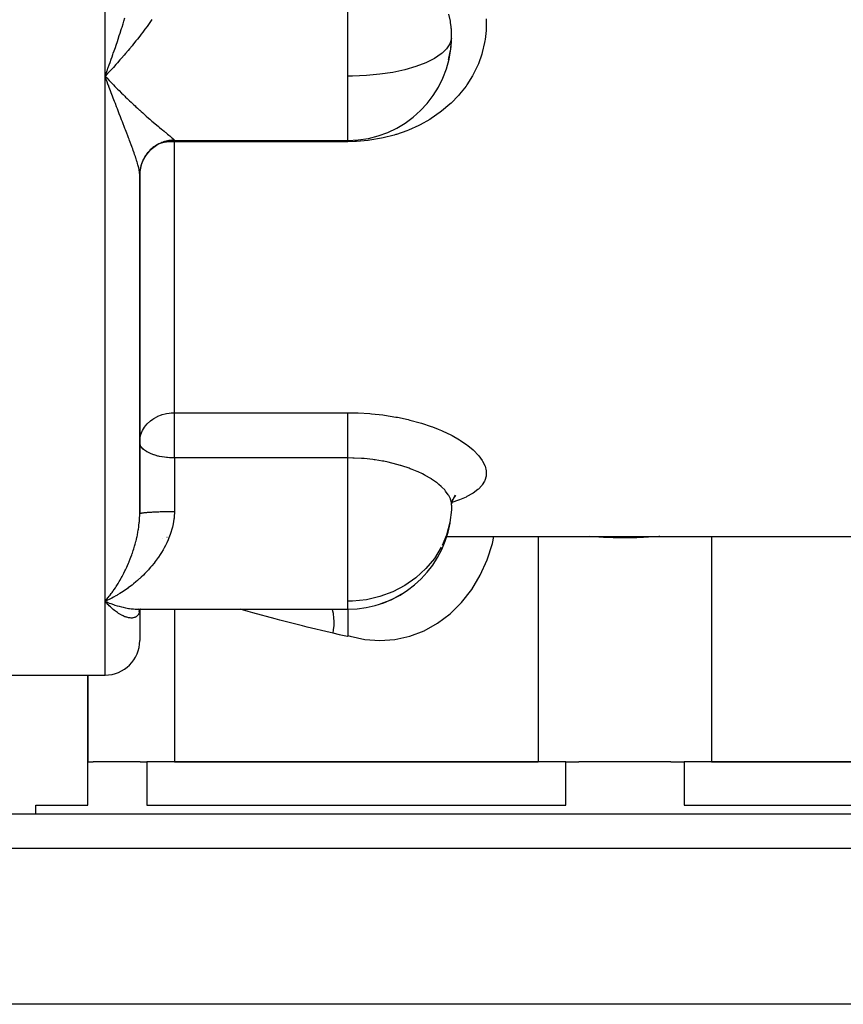
# Model space of a CAD drawing. Units: millimetres. Extents: x -270 to 480, y -283 to 283.
# Drawn here: x -35 to 13, y 143 to 200 of the extents above; entities that cross this region are included whole.
import ezdxf

# ---------------------------------------------------------------- set-up
doc = ezdxf.new("R2010")
doc.units = ezdxf.units.MM
doc.linetypes.add('DASHED', pattern=[9.652, 8.128, -1.524])
doc.layers.add('nevidi', color=4, linetype='DASHED')

msp = doc.modelspace()

# ---------------------------------------------------------------- linework, layer by layer
at = {"color": 2}
for p, q in [((-10.176, 197.544), (-10.164, 197.589)), ((-29.856, 196.723), (-30, 196.57)), ((-29.76, 196.825), (-29.78, 196.804)), ((-30, 196.57), (-29.906, 196.471)), ((-26, 192.866), (-16, 192.866)), ((-16, 192.866), (-16, 192.877)), ((-28, 190.958), (-28, 187.807)), ((-28, 171.303), (-28, 190.882)), ((-28, 190.882), (-28, 171.303)), ((-28, 175.449), (-27.994, 175.58)), ((-27.998, 175.408), (-28, 175.449)), ((-9.775, 172.378), (-9.9, 172.208)), ((-9.785, 172.347), (-9.835, 172.297)), ((-10, 171.806), (-10.007, 171.545)), ((-9.945, 172.155), (-9.993, 171.912)), ((-10.287, 170), (26, 170)), ((-29.993, 166.26), (-29.907, 166.223)), ((-13.911, 166.181), (-13.99, 166.163)), ((-13.418, 166.388), (-13.455, 166.373)), ((-28.055, 165.802), (-28.088, 165.799)), ((-28.043, 165.665), (-28.013, 165.718)), ((-28.027, 165.683), (-28.005, 165.73)), ((-28.021, 165.736), (-27.98, 165.77)), ((-28.018, 165.664), (-28.008, 165.723)), ((-28.015, 165.806), (-16, 165.806)), ((-28.015, 165.806), (-16, 165.806)), ((-28.015, 165.703), (-28.006, 165.73)), ((-28.01, 165.792), (-27.973, 165.802)), ((-28.005, 165.723), (-28.004, 165.732)), ((-28.004, 165.732), (-28.005, 165.723)), ((-28.003, 165.747), (-28.002, 165.749)), ((-28, 165.784), (-28.001, 165.782)), ((-28, 165.784), (-28.001, 165.782)), ((-28.001, 165.779), (-28.001, 165.778)), ((-28.001, 165.779), (-28.001, 165.778)), ((-28.001, 165.778), (-28.001, 165.779)), ((-28, 165.791), (-28, 165.793)), ((-28, 165.793), (-28, 165.791)), ((-28, 165.791), (-28, 165.793)), ((-28, 165.793), (-28, 165.791)), ((-28, 165.793), (-28, 165.791)), ((-28, 165.791), (-28, 165.793)), ((-28, 165.783), (-27.999, 165.784)), ((-28, 165.778), (-28, 165.779)), ((-28, 165.738), (-28, 164)), ((-28, 165.738), (-28, 164)), ((-27.999, 165.792), (-27.998, 165.793)), ((-27.999, 165.763), (-27.999, 165.764)), ((-27.998, 165.793), (-27.998, 165.792)), ((-27.995, 165.78), (-27.995, 165.781)), ((-27.995, 165.76), (-27.995, 165.762)), ((-27.994, 165.785), (-27.994, 165.786)), ((-27.992, 165.756), (-27.993, 165.753)), ((-27.993, 165.753), (-27.992, 165.755)), ((-27.984, 165.79), (-27.984, 165.788)), ((-27.983, 165.792), (-27.983, 165.791)), ((-27.978, 165.771), (-27.981, 165.768)), ((-27.979, 165.793), (-27.942, 165.807)), ((-27.977, 165.806), (-27.978, 165.804)), ((-27.973, 165.788), (-27.934, 165.807)), ((-27.973, 165.792), (-27.972, 165.794)), ((-27.972, 165.794), (-27.973, 165.792)), ((-27.946, 165.809), (-27.953, 165.807)), ((-27.947, 165.802), (-27.949, 165.8)), ((-16, 165.806), (-16, 164.232)), ((-36.5, 162), (-32, 162)), ((-32, 162), (-30, 162)), ((-31, 157), (-31, 162)), ((-31, 162), (-31, 157)), ((-31, 154.5), (-31, 157)), ((-31, 157), (-30.678, 157)), ((-27.97, 157), (-30.678, 157)), ((-27.97, 157), (-27.593, 157)), ((-27.593, 157), (-27.593, 154.5)), ((-3.407, 157), (-27.593, 157)), ((-26, 157), (-5, 157)), ((-3.407, 154.5), (-3.407, 157)), ((-3.407, 157), (-2.652, 157)), ((2.652, 157), (-2.652, 157)), ((2.652, 157), (3.407, 157)), ((3.407, 157), (3.407, 154.5)), ((27.593, 157), (3.407, 157)), ((5, 157), (26, 157)), ((-34, 154), (-34, 154.5)), ((-34, 154), (-34, 154.5)), ((-34, 154.5), (-31, 154.5)), ((-27.593, 154.5), (-3.407, 154.5)), ((3.407, 154.5), (27.593, 154.5)), ((-78, 154), (78, 154)), ((-2.5, 153.991), (-2.5, 153.993)), ((79.669, 143), (-79.669, 143))]:
    msp.add_line(p, q, dxfattribs=at)
for points in [[(-10, 198.866), (-10.007, 199.139), (-10.011, 199.208), (-10.03, 199.423)], [(-10.158, 197.61), (-10.063, 198.066), (-10.053, 198.134), (-10.03, 198.313), (-10.007, 198.601), (-10.004, 198.67), (-10, 198.866)], [(-29.88, 196.246), (-29.928, 196.375), (-30, 196.57)], [(-9.803, 172.39), (-9.918, 172.172), (-9.97, 172.027)], [(-27.999, 171.306), (-28, 171.305), (-28, 171.303)], [(-29.76, 166.373), (-29.856, 166.328), (-30, 166.263)], [(-29.88, 166.132), (-29.928, 166.183), (-30, 166.263)], [(-14.074, 166.137), (-13.972, 166.169), (-13.496, 166.354), (-13.455, 166.373)], [(-28.055, 165.802), (-28.024, 165.804), (-27.994, 165.806)], [(-28.032, 165.698), (-27.997, 165.744), (-27.975, 165.77)], [(-28.031, 165.797), (-27.997, 165.803), (-27.971, 165.806)], [(-28.023, 165.722), (-27.984, 165.761), (-27.956, 165.788)], [(-28.001, 165.739), (-28.013, 165.718), (-27.993, 165.749)], [(-28.002, 165.761), (-28.002, 165.762), (-28.002, 165.761)], [(-27.989, 165.771), (-27.947, 165.797), (-27.93, 165.807)], [(-27.95, 165.794), (-27.98, 165.77), (-27.94, 165.8)], [(-27.956, 165.806), (-27.973, 165.802), (-27.954, 165.806)]]:
    msp.add_lwpolyline(points, dxfattribs=at)
for centre, radius, start, end in [((-16, 198.866), 6, 358.966, 5.3298), ((-16, 198.866), 6, 270, 358.966), ((-26, 190.866), 2, 90, 180), ((-16, 171.806), 6, 270, 350.0997), ((-26, 168), 2, 102.2667, 102.3227), ((-26, 168), 2, 110.7692, 110.8462), ((-30, 164), 2, 270, 360)]:
    msp.add_arc(centre, radius, start, end, dxfattribs=at)
at = {"layer": 'nevidi', "color": 7, "linetype": 'Continuous'}
for p, q in [((-30, 196.57), (-30, 218)), ((-16, 196.57), (-16, 204.575)), ((-29.78, 196.804), (-29.856, 196.723)), ((-30, 166.263), (-30, 196.57)), ((-16, 194.623), (-16, 196.57)), ((-16, 192.877), (-16, 194.623)), ((-26, 192.878), (-26, 192.866)), ((-26, 192.866), (-26, 192.794)), ((-26, 177.151), (-26, 192.794)), ((-16, 192.794), (-26, 192.794)), ((-16, 192.866), (-16, 192.794)), ((-26, 177.151), (-16, 177.151)), ((-26, 175.449), (-26, 177.151)), ((-26, 174.538), (-26, 175.449)), ((-26, 174.538), (-26, 171.429)), ((-16, 174.538), (-26, 174.538)), ((-16, 166.263), (-16, 174.538)), ((-5, 170), (-5, 157)), ((5, 170), (5, 157)), ((-28.008, 167.958), (-28.01, 167.959)), ((-13.455, 166.373), (-12.867, 166.698)), ((-30, 162), (-30, 166.263)), ((-30, 166.263), (-29.993, 166.26)), ((-16, 165.806), (-16, 166.263)), ((-26, 165.806), (-26, 157)), ((80, 152), (-80, 152))]:
    msp.add_line(p, q, dxfattribs=at)
for points in [[(-10.03, 199.423), (-10.064, 199.677), (-10.075, 199.747), (-10.164, 200.162)], [(-30, 196.57), (-29.952, 196.7), (-29.88, 196.897), (-29.862, 196.948), (-29.832, 197.029), (-29.812, 197.085), (-29.761, 197.228), (-29.713, 197.361), (-29.642, 197.562), (-29.595, 197.695), (-29.548, 197.829), (-29.523, 197.898), (-29.477, 198.033), (-29.406, 198.237), (-29.36, 198.373), (-29.291, 198.577), (-29.291, 198.578), (-29.245, 198.714), (-29.177, 198.92), (-29.132, 199.056), (-29.066, 199.262), (-29.047, 199.32), (-29.022, 199.399), (-28.957, 199.605), (-28.914, 199.742), (-28.85, 199.949)], [(-27.293, 199.852), (-27.372, 199.737), (-27.494, 199.565), (-27.575, 199.451), (-27.701, 199.28), (-27.785, 199.167), (-27.828, 199.11), (-27.913, 198.997), (-27.999, 198.886), (-28.131, 198.717), (-28.219, 198.607), (-28.354, 198.439), (-28.443, 198.329), (-28.444, 198.328), (-28.581, 198.163), (-28.672, 198.053), (-28.812, 197.888), (-28.905, 197.78), (-29.047, 197.617), (-29.101, 197.555), (-29.141, 197.51), (-29.283, 197.349), (-29.378, 197.243), (-29.521, 197.085), (-29.616, 196.981), (-29.76, 196.825)], [(-8.005, 199.892), (-8.009, 199.292), (-8.015, 199.203), (-8.072, 198.69), (-8.085, 198.607), (-8.1, 198.519), (-8.235, 197.939), (-8.259, 197.854), (-8.457, 197.294), (-8.491, 197.212), (-8.753, 196.671), (-8.796, 196.592), (-9.117, 196.079), (-9.169, 196.006), (-9.544, 195.528), (-9.603, 195.46), (-10.032, 195.017), (-10.1, 194.954), (-10.58, 194.548), (-10.655, 194.492), (-11.176, 194.132), (-11.256, 194.082), (-11.816, 193.768), (-11.902, 193.725), (-12.5, 193.458), (-12.591, 193.422), (-13.179, 193.216), (-13.217, 193.204), (-13.311, 193.176), (-13.955, 193.012), (-14.052, 192.991), (-14.715, 192.879), (-14.815, 192.866), (-15.494, 192.807), (-15.595, 192.802), (-16, 192.794)], [(-10.007, 198.758), (-10.099, 198.451), (-10.298, 198.151), (-10.556, 197.9), (-10.6, 197.865), (-10.999, 197.597), (-11.489, 197.352), (-12.059, 197.135), (-12.699, 196.948), (-13.398, 196.797), (-14.144, 196.682), (-14.922, 196.607), (-15.719, 196.572), (-16, 196.57)], [(-29.906, 196.471), (-29.76, 196.319), (-29.668, 196.224), (-29.536, 196.089), (-29.522, 196.074), (-29.43, 195.981), (-29.284, 195.835), (-29.193, 195.744), (-29.047, 195.6), (-28.957, 195.512), (-28.863, 195.42), (-28.813, 195.372), (-28.723, 195.285), (-28.582, 195.151), (-28.492, 195.066), (-28.355, 194.937), (-28.266, 194.854), (-28.219, 194.81), (-28.133, 194.731), (-28.044, 194.65), (-28.015, 194.623)], [(-28, 190.882), (-28, 190.902), (-28.005, 190.979), (-28.011, 191.034), (-28.018, 191.083), (-28.024, 191.121), (-28.036, 191.181), (-28.057, 191.279), (-28.072, 191.339), (-28.073, 191.346), (-28.102, 191.453), (-28.123, 191.527), (-28.157, 191.643), (-28.16, 191.652), (-28.182, 191.722), (-28.21, 191.808), (-28.222, 191.846), (-28.25, 191.931), (-28.282, 192.022), (-28.295, 192.061), (-28.325, 192.149), (-28.374, 192.285), (-28.407, 192.378), (-28.434, 192.45), (-28.46, 192.521), (-28.495, 192.617), (-28.551, 192.767), (-28.589, 192.868), (-28.615, 192.935), (-28.648, 193.022), (-28.687, 193.126), (-28.748, 193.285), (-28.789, 193.391), (-28.82, 193.473), (-28.851, 193.554), (-28.894, 193.663), (-28.958, 193.829), (-29.001, 193.941), (-29.047, 194.06), (-29.066, 194.111), (-29.11, 194.224), (-29.178, 194.398), (-29.222, 194.515), (-29.291, 194.692), (-29.291, 194.693), (-29.337, 194.812), (-29.407, 194.993), (-29.453, 195.115), (-29.524, 195.3), (-29.547, 195.362), (-29.571, 195.424), (-29.642, 195.611), (-29.689, 195.736), (-29.761, 195.926), (-29.808, 196.053), (-29.812, 196.064), (-29.834, 196.122), (-29.88, 196.246)], [(-28.015, 194.623), (-27.997, 194.607), (-27.915, 194.533), (-27.829, 194.455), (-27.703, 194.342), (-27.619, 194.268), (-27.496, 194.16), (-27.42, 194.094), (-27.416, 194.09), (-27.295, 193.985), (-27.218, 193.919), (-27.102, 193.82), (-27.028, 193.758), (-26.92, 193.666), (-26.915, 193.662), (-26.85, 193.608), (-26.748, 193.523), (-26.683, 193.47), (-26.589, 193.393), (-26.53, 193.344), (-26.498, 193.318), (-26.444, 193.274), (-26.391, 193.23), (-26.315, 193.168), (-26.268, 193.13), (-26.204, 193.077), (-26.193, 193.068), (-26.165, 193.045), (-26.114, 193.001), (-26.085, 192.976), (-26.048, 192.942), (-26.029, 192.923), (-26.024, 192.917), (-26.009, 192.899), (-26.002, 192.887), (-26, 192.878)], [(-26, 192.878), (-26.033, 192.877), (-26.052, 192.877), (-26.119, 192.874), (-26.139, 192.873), (-26.188, 192.869), (-26.206, 192.867), (-26.225, 192.865), (-26.292, 192.856), (-26.311, 192.853), (-26.377, 192.842), (-26.397, 192.838), (-26.452, 192.826), (-26.462, 192.824), (-26.481, 192.819), (-26.546, 192.802), (-26.565, 192.796), (-26.629, 192.776), (-26.648, 192.77), (-26.709, 192.748), (-26.711, 192.747), (-26.729, 192.74), (-26.791, 192.715), (-26.809, 192.707), (-26.87, 192.679), (-26.888, 192.67), (-26.947, 192.639), (-26.953, 192.636), (-26.965, 192.63), (-27.023, 192.597), (-27.04, 192.587), (-27.096, 192.551), (-27.113, 192.54), (-27.168, 192.502), (-27.18, 192.493), (-27.184, 192.49), (-27.237, 192.45), (-27.253, 192.438), (-27.304, 192.395), (-27.319, 192.382), (-27.369, 192.337), (-27.383, 192.323), (-27.385, 192.321), (-27.431, 192.276), (-27.444, 192.262), (-27.49, 192.213), (-27.503, 192.198), (-27.547, 192.147), (-27.559, 192.132), (-27.566, 192.123), (-27.6, 192.079), (-27.612, 192.063), (-27.65, 192.009), (-27.662, 191.992), (-27.698, 191.936), (-27.708, 191.919), (-27.718, 191.903), (-27.742, 191.862), (-27.752, 191.844), (-27.783, 191.785), (-27.792, 191.768), (-27.821, 191.707), (-27.829, 191.689), (-27.84, 191.664), (-27.855, 191.628), (-27.862, 191.609), (-27.886, 191.547), (-27.892, 191.528), (-27.913, 191.464), (-27.918, 191.446), (-27.928, 191.411), (-27.936, 191.381), (-27.941, 191.362), (-27.956, 191.297), (-27.96, 191.277), (-27.972, 191.212), (-27.976, 191.192), (-27.982, 191.149), (-27.985, 191.126), (-27.987, 191.106), (-27.994, 191.04), (-27.995, 191.02), (-27.999, 190.953), (-27.999, 190.934), (-28, 190.902)], [(-26, 192.794), (-26.047, 192.793), (-26.185, 192.789), (-26.188, 192.789), (-26.333, 192.779), (-26.452, 192.766), (-26.456, 192.766), (-26.489, 192.762), (-26.657, 192.735), (-26.709, 192.725), (-26.753, 192.716)], [(-27.994, 175.58), (-27.994, 175.581), (-27.982, 175.677), (-27.946, 175.841), (-27.928, 175.901), (-27.896, 175.99), (-27.854, 176.087), (-27.84, 176.116), (-27.724, 176.312), (-27.719, 176.32), (-27.665, 176.392), (-27.566, 176.508), (-27.563, 176.511), (-27.385, 176.676), (-27.379, 176.682), (-27.248, 176.779), (-27.18, 176.823), (-27.179, 176.824), (-26.968, 176.938), (-26.953, 176.945), (-26.75, 177.027), (-26.709, 177.04), (-26.527, 177.091), (-26.453, 177.107), (-26.302, 177.131), (-26.188, 177.143), (-26.185, 177.144), (-26.077, 177.15), (-26, 177.151)], [(-16, 177.151), (-15.496, 177.143), (-15.396, 177.139), (-14.725, 177.099), (-14.626, 177.091), (-13.966, 177.019), (-13.87, 177.006), (-13.221, 176.901), (-13.127, 176.883), (-12.505, 176.75), (-12.415, 176.728), (-11.826, 176.568), (-11.741, 176.543), (-11.183, 176.357), (-11.103, 176.328), (-10.786, 176.205), (-10.583, 176.12), (-10.51, 176.088), (-10.039, 175.863), (-9.972, 175.829), (-9.55, 175.589), (-9.491, 175.553), (-9.12, 175.3), (-9.069, 175.262), (-8.756, 175.002), (-8.714, 174.963), (-8.461, 174.701), (-8.428, 174.661), (-8.237, 174.396), (-8.213, 174.357), (-8.085, 174.094), (-8.071, 174.056), (-8.01, 173.8), (-8.005, 173.763), (-8.008, 173.524), (-8.009, 173.514), (-8.015, 173.478), (-8.085, 173.239), (-8.1, 173.205), (-8.235, 172.98), (-8.259, 172.948), (-8.457, 172.738), (-8.491, 172.708), (-8.753, 172.512), (-8.796, 172.484), (-9.117, 172.305), (-9.169, 172.279), (-9.544, 172.118), (-9.603, 172.096), (-9.982, 171.968)], [(-16, 174.538), (-16, 174.612), (-16, 174.657), (-16, 174.74), (-16, 174.851), (-16, 174.896), (-16, 174.983), (-16, 175.099), (-16, 175.143), (-16, 175.233), (-16, 175.354), (-16, 175.396), (-16, 175.486), (-16, 175.61), (-16, 175.65), (-16, 175.739), (-16, 175.863), (-16, 175.9), (-16, 175.987), (-16, 176.109), (-16, 176.143), (-16, 176.227), (-16, 176.345), (-16, 176.375), (-16, 176.454), (-16, 176.566), (-16, 176.592), (-16, 176.665), (-16, 176.769), (-16, 176.791), (-16, 176.856), (-16, 176.95), (-16, 176.968), (-16, 177.025), (-16, 177.107), (-16, 177.12), (-16, 177.151)], [(-26, 174.538), (-26.041, 174.539), (-26.163, 174.544), (-26.198, 174.546), (-26.288, 174.551), (-26.404, 174.56), (-26.422, 174.561), (-26.456, 174.564), (-26.567, 174.576), (-26.707, 174.595), (-26.729, 174.599), (-26.859, 174.624), (-26.91, 174.636), (-26.951, 174.646), (-27.114, 174.692), (-27.173, 174.711), (-27.18, 174.714), (-27.344, 174.776), (-27.386, 174.794), (-27.42, 174.809), (-27.566, 174.883), (-27.595, 174.9), (-27.618, 174.914), (-27.718, 174.983), (-27.775, 175.029), (-27.829, 175.08), (-27.84, 175.092), (-27.89, 175.151), (-27.928, 175.207), (-27.964, 175.278), (-27.979, 175.318), (-27.982, 175.327), (-27.998, 175.408)], [(-10, 171.806), (-10.007, 171.92), (-10.011, 171.949), (-10.03, 172.04), (-10.064, 172.15), (-10.075, 172.18), (-10.164, 172.363), (-10.178, 172.386), (-10.196, 172.417), (-10.346, 172.624), (-10.372, 172.654), (-10.402, 172.689), (-10.567, 172.859), (-10.599, 172.89), (-10.739, 173.012), (-10.84, 173.092), (-10.879, 173.122), (-11.163, 173.318), (-11.171, 173.323), (-11.208, 173.347), (-11.529, 173.532), (-11.579, 173.559), (-11.688, 173.614), (-11.937, 173.733), (-11.993, 173.758), (-12.282, 173.878), (-12.387, 173.918), (-12.448, 173.941), (-12.869, 174.083), (-12.934, 174.103), (-12.943, 174.105), (-13.379, 174.225), (-13.447, 174.242), (-13.658, 174.29), (-13.916, 174.343), (-13.988, 174.357), (-14.415, 174.426), (-14.475, 174.435), (-14.548, 174.445), (-15.044, 174.498), (-15.118, 174.504), (-15.2, 174.51), (-15.622, 174.532), (-15.697, 174.534), (-16, 174.538)], [(-30, 166.263), (-29.952, 166.317), (-29.88, 166.402), (-29.834, 166.458), (-29.832, 166.46), (-29.812, 166.485), (-29.761, 166.55), (-29.713, 166.611), (-29.642, 166.706), (-29.594, 166.771), (-29.547, 166.836), (-29.523, 166.871), (-29.477, 166.939), (-29.406, 167.044), (-29.36, 167.115), (-29.291, 167.224), (-29.291, 167.225), (-29.245, 167.299), (-29.177, 167.413), (-29.132, 167.49), (-29.066, 167.609), (-29.047, 167.643), (-29.022, 167.689), (-28.957, 167.812), (-28.914, 167.895), (-28.85, 168.023), (-28.82, 168.086), (-28.809, 168.11), (-28.747, 168.243), (-28.707, 168.332), (-28.646, 168.471), (-28.615, 168.547), (-28.608, 168.564), (-28.55, 168.707), (-28.513, 168.803), (-28.459, 168.95), (-28.434, 169.019), (-28.424, 169.048), (-28.373, 169.199), (-28.34, 169.3), (-28.294, 169.454), (-28.282, 169.495), (-28.264, 169.558), (-28.221, 169.716), (-28.21, 169.761), (-28.194, 169.822), (-28.16, 169.968), (-28.156, 169.985), (-28.133, 170.094), (-28.101, 170.259), (-28.082, 170.369), (-28.072, 170.431), (-28.056, 170.535), (-28.042, 170.645), (-28.024, 170.813), (-28.018, 170.878), (-28.014, 170.924), (-28.005, 171.092), (-28.001, 171.204), (-28, 171.303)], [(-26, 171.429), (-26, 171.38), (-26.009, 171.183), (-26.021, 171.054), (-26.028, 170.995), (-26.047, 170.861), (-26.07, 170.735), (-26.112, 170.545), (-26.145, 170.421), (-26.202, 170.235), (-26.204, 170.229), (-26.243, 170.113), (-26.313, 169.931), (-26.362, 169.812), (-26.442, 169.636), (-26.498, 169.522), (-26.515, 169.489), (-26.587, 169.352), (-26.649, 169.242), (-26.746, 169.079), (-26.813, 168.973), (-26.917, 168.816), (-26.936, 168.788), (-26.989, 168.714), (-27.1, 168.562), (-27.176, 168.464), (-27.293, 168.319), (-27.372, 168.225), (-27.446, 168.139), (-27.494, 168.086), (-27.575, 167.997), (-27.701, 167.866), (-27.785, 167.781), (-27.913, 167.657), (-27.999, 167.577), (-28.026, 167.553), (-28.131, 167.46), (-28.219, 167.384), (-28.354, 167.272), (-28.444, 167.201), (-28.581, 167.095), (-28.658, 167.038), (-28.673, 167.028), (-28.812, 166.929), (-28.905, 166.866), (-29.047, 166.773), (-29.141, 166.714), (-29.283, 166.628), (-29.324, 166.605), (-29.378, 166.574), (-29.521, 166.495), (-29.616, 166.445), (-29.76, 166.373)], [(-26, 171.429), (-26.052, 171.429), (-26.074, 171.429), (-26.139, 171.429), (-26.161, 171.428), (-26.188, 171.428), (-26.225, 171.428), (-26.247, 171.428), (-26.311, 171.427), (-26.333, 171.427), (-26.397, 171.426), (-26.418, 171.426), (-26.452, 171.426), (-26.481, 171.425), (-26.502, 171.425), (-26.565, 171.424), (-26.586, 171.423), (-26.648, 171.422), (-26.668, 171.422), (-26.709, 171.421), (-26.729, 171.42), (-26.749, 171.42), (-26.809, 171.418), (-26.829, 171.418), (-26.888, 171.416), (-26.907, 171.415), (-26.953, 171.414), (-26.965, 171.413), (-26.984, 171.413), (-27.04, 171.411), (-27.058, 171.41), (-27.113, 171.408), (-27.131, 171.407), (-27.18, 171.405), (-27.184, 171.404), (-27.201, 171.404), (-27.253, 171.401), (-27.27, 171.4), (-27.319, 171.398), (-27.335, 171.397), (-27.383, 171.394), (-27.385, 171.394), (-27.399, 171.393), (-27.444, 171.39), (-27.459, 171.389), (-27.503, 171.386), (-27.517, 171.385), (-27.559, 171.382), (-27.566, 171.381), (-27.572, 171.381), (-27.612, 171.378), (-27.625, 171.376), (-27.662, 171.373), (-27.674, 171.372), (-27.708, 171.369), (-27.719, 171.367), (-27.72, 171.367), (-27.752, 171.364), (-27.762, 171.363), (-27.792, 171.359), (-27.802, 171.358), (-27.829, 171.354), (-27.838, 171.353), (-27.84, 171.352), (-27.862, 171.349), (-27.87, 171.348), (-27.892, 171.344), (-27.899, 171.343), (-27.919, 171.339), (-27.925, 171.337), (-27.928, 171.337), (-27.941, 171.333), (-27.946, 171.332), (-27.96, 171.328), (-27.964, 171.327), (-27.976, 171.323), (-27.979, 171.321), (-27.982, 171.32), (-27.987, 171.317), (-27.99, 171.316), (-27.995, 171.312), (-27.997, 171.311), (-27.999, 171.306)], [(-10.007, 171.545), (-10.099, 170.804), (-10.298, 170.081), (-10.556, 169.475)], [(-16, 164.298), (-15.854, 164.252), (-15.003, 164.06), (-14.136, 163.995), (-13.27, 164.059), (-12.418, 164.251), (-11.595, 164.567), (-10.813, 165.002), (-10.086, 165.549), (-9.425, 166.2), (-8.842, 166.942), (-8.346, 167.765), (-7.946, 168.654), (-7.647, 169.595), (-7.568, 170)], [(2.022, 170), (1.964, 169.996), (1.072, 169.948), (0.9, 169.942), (0.678, 169.936), (0.005, 169.928), (-0.167, 169.929), (-0.678, 169.936), (-1.067, 169.948), (-1.241, 169.955), (-2.022, 170)], [(-10.601, 169.387), (-10.6, 169.39), (-10.999, 168.743), (-11.489, 168.151), (-12.059, 167.626), (-12.699, 167.177), (-13.398, 166.811), (-14.144, 166.535), (-14.922, 166.353), (-15.719, 166.269), (-16, 166.263)], [(-29.907, 166.223), (-29.76, 166.164), (-29.667, 166.128), (-29.521, 166.076), (-29.429, 166.046), (-29.311, 166.009), (-29.283, 166.001), (-29.192, 165.975), (-29.047, 165.938), (-28.956, 165.916), (-28.812, 165.886), (-28.722, 165.87), (-28.646, 165.857), (-28.581, 165.847), (-28.491, 165.836), (-28.354, 165.821), (-28.264, 165.814), (-28.131, 165.808), (-28.043, 165.806)], [(-28.005, 165.723), (-28.01, 165.682), (-28.018, 165.647), (-28.024, 165.625), (-28.035, 165.59), (-28.056, 165.54), (-28.072, 165.512), (-28.073, 165.51), (-28.101, 165.468), (-28.122, 165.443), (-28.156, 165.409), (-28.16, 165.405), (-28.181, 165.389), (-28.21, 165.369), (-28.221, 165.362), (-28.249, 165.347), (-28.282, 165.333), (-28.294, 165.328), (-28.324, 165.319), (-28.373, 165.307), (-28.406, 165.302), (-28.434, 165.299), (-28.459, 165.298), (-28.494, 165.297), (-28.55, 165.3), (-28.588, 165.304), (-28.615, 165.308), (-28.646, 165.313), (-28.686, 165.322), (-28.747, 165.338), (-28.788, 165.351), (-28.82, 165.362), (-28.85, 165.373), (-28.893, 165.39), (-28.957, 165.419), (-29, 165.439), (-29.047, 165.464), (-29.066, 165.474), (-29.11, 165.499), (-29.177, 165.539), (-29.222, 165.568), (-29.29, 165.614), (-29.291, 165.615), (-29.336, 165.647), (-29.406, 165.699), (-29.453, 165.736), (-29.523, 165.794), (-29.547, 165.814), (-29.57, 165.834), (-29.642, 165.898), (-29.689, 165.941), (-29.761, 166.01), (-29.808, 166.058), (-29.812, 166.062), (-29.834, 166.084), (-29.88, 166.132)], [(-16.841, 164.415), (-17.013, 164.456), (-18.329, 164.779), (-18.602, 164.847), (-19.909, 165.183), (-20.179, 165.254), (-21.476, 165.603), (-21.744, 165.677), (-22.203, 165.806)], [(-16.841, 164.415), (-16.811, 164.612), (-16.811, 164.617), (-16.809, 164.628), (-16.809, 164.628), (-16.789, 164.848), (-16.788, 164.863), (-16.787, 164.868), (-16.787, 164.879), (-16.782, 165.077), (-16.782, 165.091), (-16.782, 165.111), (-16.782, 165.122), (-16.79, 165.296), (-16.791, 165.31), (-16.794, 165.343), (-16.795, 165.353), (-16.815, 165.502), (-16.817, 165.515), (-16.825, 165.558), (-16.826, 165.567), (-16.854, 165.692), (-16.857, 165.704), (-16.872, 165.755), (-16.874, 165.763), (-16.889, 165.806)], [(-16, 164.232), (-16.008, 164.234), (-16.4, 164.314), (-16.475, 164.331), (-16.841, 164.415)]]:
    msp.add_lwpolyline(points, dxfattribs=at)

doc.saveas('drawing.dxf')
